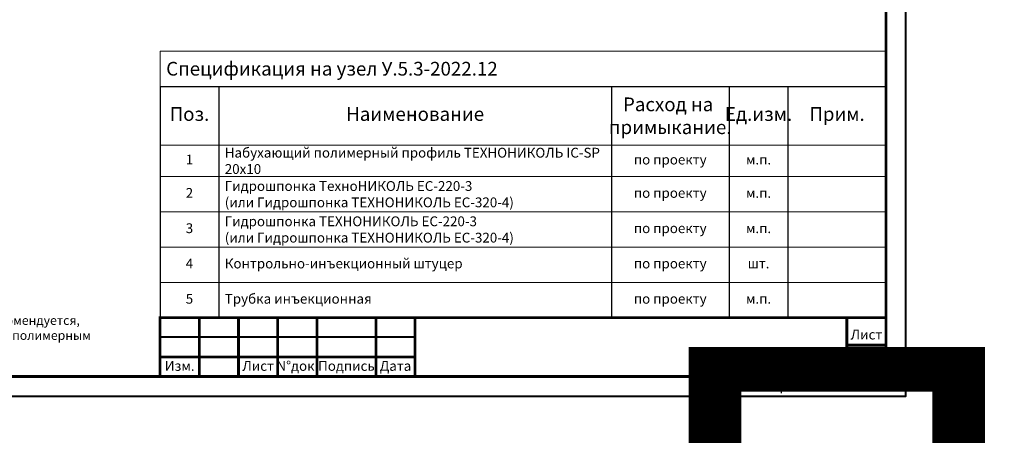
# Model space of a CAD drawing. Units: millimetres. Extents: x 26892 to 106158, y 210 to 31730.
# Drawn here: x 37536 to 40045, y 12810 to 13870 of the extents above; entities that cross this region are included whole.
import ezdxf
from ezdxf.enums import TextEntityAlignment as Align

# ---------------------------------------------------------------- set-up
doc = ezdxf.new("R2018")
doc.units = ezdxf.units.MM
doc.layers.get('DEFPOINTS').update_dxf_attribs({"color": 251, "lineweight": 0})
doc.layers.add('TN-АННОТАЦИИ', color=7, linetype='Continuous', lineweight=20, true_color=0x000000)
doc.layers.add('TN-ТАБЛИЦЫ', color=7, linetype='Continuous', lineweight=40, true_color=0x000000)
doc.styles.get("Standard").update_dxf_attribs({"font": 'arial.ttf'})
doc.styles.add('TN-Текст', font='isocpeur.ttf')
doc.styles.add('TN-Текст-Аннотативный', font='isocpeur.ttf')

# ---------------------------------------------------------------- blocks, each defined once
blk = doc.blocks.new('*T326')
at = {"layer": 'DEFPOINTS', "color": 8, "linetype": 'ByBlock', "lineweight": 0, "transparency": 16777216}
for p, q in [((0, 0), (1850, 0)), ((0, 0), (0, -90)), ((1850, 0), (1850, -90))]:
    blk.add_line(p, q, dxfattribs=at)
at = {"layer": 'TN-ТАБЛИЦЫ', "color": 0, "lineweight": 30, "transparency": 16777216}
for p, q in [((0, -90), (1850, -90)), ((0, -90), (0, -680)), ((150, -90), (150, -680)), ((1150, -90), (1150, -680)), ((1450, -90), (1450, -680)), ((1600, -90), (1600, -680)), ((1850, -90), (1850, -680))]:
    blk.add_line(p, q, dxfattribs=at)
at = {"layer": 'TN-ТАБЛИЦЫ', "color": 0, "linetype": 'ByBlock', "lineweight": 20, "transparency": 16777216}
for p, q in [((0, -240), (1850, -240)), ((0, -320), (1850, -320)), ((0, -410), (1850, -410)), ((0, -500), (1850, -500)), ((0, -590), (1850, -590)), ((0, -680), (1850, -680))]:
    blk.add_line(p, q, dxfattribs=at)
at = {"layer": 'TN-ТАБЛИЦЫ', "color": 7, "lineweight": 13, "transparency": 16777216, "style": 'TN-Текст'}
for s, insert, char_height, width, attachment_point in [('{\\fISOCPEUR|b1|i0|c204|p34; Спецификация на узел \\C1;У.5.3-2022.12}', (5, -45), 35, 1840, 4), ('{\\T0.8;Расход на  примыкание.}', (1300, -165), 35, 290, 5), ('Поз.', (75, -165), 35, 140, 5), ('Наименование', (650, -165), 35, 990, 5), ('Ед.изм.', (1525, -165), 35, 140, 5), ('Прим.', (1725, -165), 35, 240, 5), ('\\A1;{\\C256;Набухающий полимерный профиль ТЕХНОНИКОЛЬ IC-SP 20х10}', (165, -280), 25, 970, 4), ('1', (75, -280), 25, 140, 5), ('по проекту', (1300, -280), 25, 290, 5), ('м.п.', (1525, -280), 25, 140, 5), ('2', (75, -365), 25, 140, 5), ('{\\C256;Гидрошпонка ТехноНИКОЛЬ ЕС-220-3\\P}(или Гидрошпонка ТЕХНОНИКОЛЬ ЕС-320-4)', (165, -365), 25, 970, 4), ('по проекту', (1300, -365), 25, 290, 5), ('м.п.', (1525, -365), 25, 140, 5), ('{\\C256;Гидрошпонка ТЕХНОНИКОЛЬ ЕС-220-3\\P}(или Гидрошпонка ТЕХНОНИКОЛЬ ЕС-320-4)', (165, -455), 25, 970, 4), ('3', (75, -455), 25, 140, 5), ('по проекту', (1300, -455), 25, 290, 5), ('м.п.', (1525, -455), 25, 140, 5), ('Контрольно-инъекционный штуцер', (165, -545), 25, 970, 4), ('4', (75, -545), 25, 140, 5), ('по проекту', (1300, -545), 25, 290, 5), ('шт.', (1525, -545), 25, 140, 5), ('5', (75, -635), 25, 140, 5), ('Трубка инъекционная', (165, -635), 25, 970, 4), ('по проекту', (1300, -635), 25, 290, 5), ('м.п.', (1525, -635), 25, 140, 5)]:
    blk.add_mtext(s, dxfattribs=dict(at, insert=insert, char_height=char_height, width=width, attachment_point=attachment_point))
blk = doc.blocks.new('*U11')
blk.add_lwpolyline([(0, 0), (420, 0), (420, 297), (0, 297)], close=True)
at = {"const_width": 0.7}
for points in [[(20, 5), (415, 5), (415, 292), (20, 292)], [(230, 20), (230, 5), (415, 5), (415, 20)]]:
    blk.add_lwpolyline(points, close=True, dxfattribs=at)
for points in [[(240, 20), (240, 5)], [(250, 20), (250, 5)], [(260, 20), (260, 5)], [(270, 20), (270, 5)], [(285, 20), (285, 5)], [(295, 20), (295, 5)], [(405, 20), (405, 5)], [(405, 13), (415, 13)], [(295, 10), (230, 10)]]:
    blk.add_lwpolyline(points, dxfattribs=at)
blk.add_lwpolyline([(295, 15), (230, 15)])
at = {"color": 0, "style": 'TN-Текст'}
for s, p in [('Лист', (410, 13.67)), ('Изм.', (235, 5.67)), ('Лист', (255, 5.67)), ('N%%Dдок.', (265, 5.67)), ('Подпись', (277.5, 5.67)), ('Дата', (290, 5.67))]:
    blk.add_text(s, height=2.5, dxfattribs=at).set_placement(p, align=Align.BOTTOM_CENTER)
blk.add_text('Формат', height=2.5, dxfattribs=at).set_placement((383, 1.5))
at = {"color": 0, "lineweight": 30, "flags": 104}
blk.add_attdef('ФОРМА6', text='', height=3.5, dxfattribs=at).set_placement((350, 12.5), align=Align.MIDDLE_CENTER)
at = {"color": 0, "style": 'TN-Текст', "flags": 8}
blk.add_attdef('ЛИСТ__', text='', height=2.5, dxfattribs=at).set_placement((410, 9.5), align=Align.MIDDLE_CENTER)
blk.add_attdef('ФОРМАТ', (397, 1.5), '', height=2.5, dxfattribs=at)

msp = doc.modelspace()

# ---------------------------------------------------------------- block references
msp.add_blockref('*T326', (37893.3, 13790))
at = {"layer": 'TN-ТАБЛИЦЫ', "color": 7}
ref = msp.add_blockref('*U11', (35593.3, 12910), dxfattribs=dict(at, xscale=10, yscale=10, zscale=10))
ref.add_attrib('ФОРМАТ', 'А3', (39563.3, 12925), dxfattribs={"layer": '0', "color": 0, "height": 25, "style": 'TN-Текст'})
lines = msp.add_mtext('Примыкание к свайному ростверку. Вариант устройства изоляции при сгущении свай в кусте', dxfattribs={"layer": '0', "color": 0, "insert": (39093.3, 13035), "char_height": 1066.512, "attachment_point": 1})
ref.add_attrib('ФОРМА6', '', (39093.3, 13035), dxfattribs={"flags": 104}).embed_mtext(lines)
ref.add_attrib('ЛИСТ__', '5.3', dxfattribs={"layer": '0', "color": 0, "height": 25, "style": 'TN-Текст'}).set_placement((39693.3, 13005), align=Align.MIDDLE_CENTER)

# ---------------------------------------------------------------- texts
at = {"layer": 'TN-АННОТАЦИИ', "color": 0, "insert": (35735.8, 13114.6), "char_height": 25, "attachment_point": 1, "style": 'TN-Текст-Аннотативный'}
msp.add_mtext_dynamic_manual_height_columns('\\pxi-4,l8,t8;{\\H0.91667x;\\C256;*^IС целью обеспечения дополнительной герметичности мест примыкания гидроизоляции к сваям, рекомендуется, после окончания монолитных работ по возведению плиты фундамента, \\~выполнить \\~инъектирование полимерным составом LOGICBASE INJECT ACRYL 500}', width=1995.001, gutter_width=20358.2, heights=[0], dxfattribs=at)

doc.saveas('drawing.dxf')
